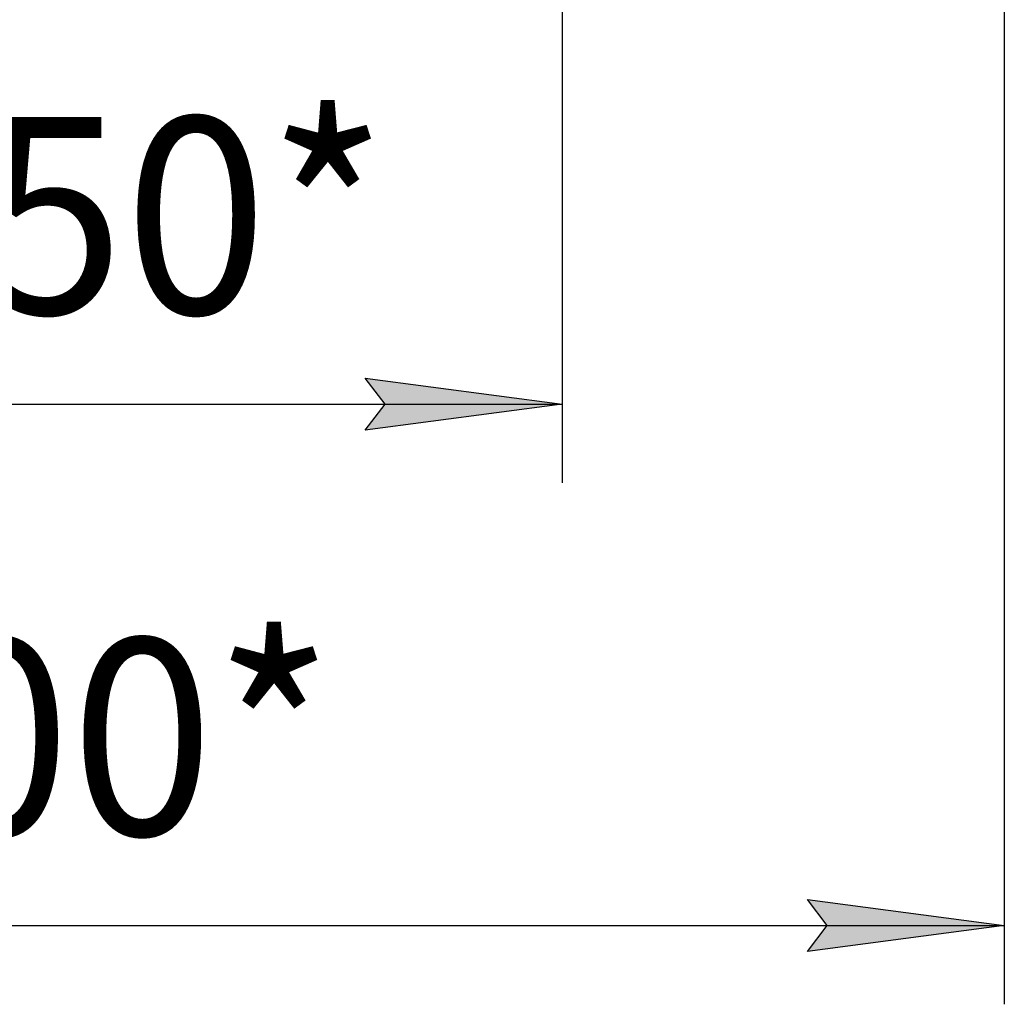
# Model space of a CAD drawing. Units: millimetres. Extents: x 0 to 17369, y -6 to 11880.
# Drawn here: x 9039 to 10039, y 4212 to 5212 of the extents above; entities that cross this region are included whole.
import ezdxf

# ---------------------------------------------------------------- set-up
doc = ezdxf.new("R2010")
doc.units = ezdxf.units.MM
doc.linetypes.add('K5LT_THIN', pattern=[0])
doc.layers.add('DIM', color=6, linetype='Continuous', true_color=0xff00ff)
doc.styles.add('KTEXTSTYLE', font='GOST_AU.ttf', dxfattribs={"width": 0.96, "height": 5})

msp = doc.modelspace()

# ---------------------------------------------------------------- hatches: boundary and pattern name
at = {"layer": 'DIM'}
for points in [[(9590, 4821.3), (9390, 4847.6), (9410, 4821.3), (9390, 4795)], [(10039, 4291.6), (9839, 4317.9), (9859, 4291.6), (9839, 4265.2)]]:
    msp.add_hatch(color=7, dxfattribs=at).paths.add_polyline_path(points)

# ---------------------------------------------------------------- linework, layer by layer
at = {"layer": 'DIM', "color": 7, "linetype": 'K5LT_THIN', "lineweight": 30}
for p, q in [((9590, 6224.6), (9590, 4741.3)), ((10039, 5320.6), (10039, 4211.6)), ((9410, 4821.3), (9390, 4847.6)), ((9390, 4847.6), (9590, 4821.3)), ((8437, 4821.3), (9590, 4821.3)), ((9590, 4821.3), (9390, 4795)), ((9390, 4795), (9410, 4821.3)), ((9859, 4291.6), (9839, 4317.9)), ((9839, 4317.9), (10039, 4291.6)), ((7937, 4291.6), (10039, 4291.6)), ((10039, 4291.6), (9839, 4265.2)), ((9839, 4265.2), (9859, 4291.6))]:
    msp.add_line(p, q, dxfattribs=at)

# ---------------------------------------------------------------- texts
at = {"layer": 'DIM', "color": 7, "style": 'KTEXTSTYLE', "oblique": 15, "width": 0.96}
msp.add_text('1150*', height=200, dxfattribs=at).set_placement((8709.2, 4913))
msp.add_text('2100*', height=200, rotation=360, dxfattribs=at).set_placement((8654.6, 4383.3))

doc.saveas('drawing.dxf')
